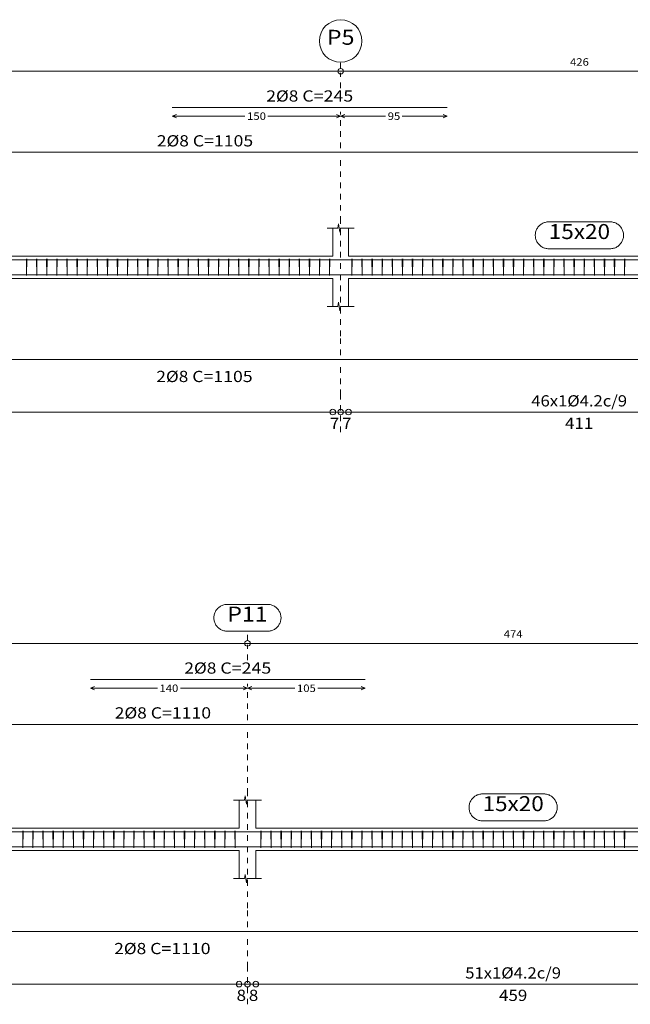
# Model space of a CAD drawing. Units: millimetres. Extents: x 89 to 2886, y 18 to 3777.
# Drawn here: x 272 to 283, y 45 to 62 of the extents above; entities that cross this region are included whole.
import ezdxf
from ezdxf.enums import TextEntityAlignment as Align

# ---------------------------------------------------------------- set-up
doc = ezdxf.new("R2010")
doc.units = ezdxf.units.MM
doc.linetypes.add('CYPE_PUNTO', pattern=[0.075, 0, -0.075])
for name, color, linetype, lineweight in [('ARM_DENTRO_VIGA', 4, 'Continuous', 15), ('ARM_ESTRIBOS', 5, 'Continuous', 9), ('ARM_TEXTOS', 3, 'Continuous', 0), ('COT_ARM', 3, 'Continuous', 0), ('COT_COTAS', 3, 'Continuous', 0), ('COT_EST', 3, 'Continuous', 0), ('COT_LIN_APOIOS', 2, 'CYPE_PUNTO', 9), ('COT_LIN_AUX_COTA', 2, 'CYPE_PUNTO', 9), ('REF_NOME', 3, 'Continuous', 0), ('REF_REFERENCIA', 3, 'Continuous', 0), ('SEC_CONTORNOS', 2, 'Continuous', 15), ('TEXTO_COT_ARM', 3, 'Continuous', 0), ('TEXTO_REF_NOME', 3, 'Continuous', 0), ('TEXTO_REF_REFERENCIA', 3, 'Continuous', 0), ('TXT_COMP', 3, 'Continuous', 0), ('TXT_EST', 3, 'Continuous', 0)]:
    doc.layers.add(name, color=color, linetype=linetype, lineweight=lineweight)
doc.styles.add('CYPETXT', font='arial', dxfattribs={"height": 0.2})

msp = doc.modelspace()

# ---------------------------------------------------------------- linework, layer by layer
at = {"layer": 'ARM_DENTRO_VIGA'}
for points in [[(274.347, 60.742), (279.247, 60.742)], [(263.88, 59.942), (285.98, 59.942)], [(263.88, 58.026), (285.98, 58.026)], [(274.347, 58.026), (279.247, 58.026)], [(263.87, 57.758), (285.97, 57.758)], [(263.87, 56.249), (285.97, 56.249)], [(272.886, 50.538), (277.786, 50.538)], [(263.08, 49.738), (285.28, 49.738)], [(263.08, 47.822), (285.28, 47.822)], [(272.886, 47.822), (277.786, 47.822)], [(263.07, 47.554), (285.27, 47.554)], [(263.07, 46.045), (285.27, 46.045)]]:
    msp.add_lwpolyline(points, dxfattribs=at)
at = {"layer": 'ARM_ESTRIBOS'}
for points in [[(271.755, 58.002), (271.755, 58.042), (271.751, 57.742), (271.747, 58.042), (271.747, 58.018), (271.747, 57.978)], [(271.935, 58.002), (271.935, 58.042), (271.931, 57.742), (271.927, 58.042), (271.927, 58.018), (271.927, 57.978)], [(272.115, 58.002), (272.115, 58.042), (272.111, 57.742), (272.107, 58.042), (272.107, 58.018), (272.107, 57.978)], [(272.295, 58.002), (272.295, 58.042), (272.291, 57.742), (272.287, 58.042), (272.287, 58.018), (272.287, 57.978)], [(272.475, 58.002), (272.475, 58.042), (272.471, 57.742), (272.467, 58.042), (272.467, 58.018), (272.467, 57.978)], [(272.655, 58.002), (272.655, 58.042), (272.651, 57.742), (272.647, 58.042), (272.647, 58.018), (272.647, 57.978)], [(272.835, 58.002), (272.835, 58.042), (272.831, 57.742), (272.827, 58.042), (272.827, 58.018), (272.827, 57.978)], [(273.015, 58.002), (273.015, 58.042), (273.011, 57.742), (273.007, 58.042), (273.007, 58.018), (273.007, 57.978)], [(273.195, 58.002), (273.195, 58.042), (273.191, 57.742), (273.187, 58.042), (273.187, 58.018), (273.187, 57.978)], [(273.375, 58.002), (273.375, 58.042), (273.371, 57.742), (273.367, 58.042), (273.367, 58.018), (273.367, 57.978)], [(273.555, 58.002), (273.555, 58.042), (273.551, 57.742), (273.547, 58.042), (273.547, 58.018), (273.547, 57.978)], [(273.735, 58.002), (273.735, 58.042), (273.731, 57.742), (273.727, 58.042), (273.727, 58.018), (273.727, 57.978)], [(273.915, 58.002), (273.915, 58.042), (273.911, 57.742), (273.907, 58.042), (273.907, 58.018), (273.907, 57.978)], [(274.095, 58.002), (274.095, 58.042), (274.091, 57.742), (274.087, 58.042), (274.087, 58.018), (274.087, 57.978)], [(274.275, 58.002), (274.275, 58.042), (274.271, 57.742), (274.267, 58.042), (274.267, 58.018), (274.267, 57.978)], [(274.455, 58.002), (274.455, 58.042), (274.451, 57.742), (274.447, 58.042), (274.447, 58.018), (274.447, 57.978)], [(274.635, 58.002), (274.635, 58.042), (274.631, 57.742), (274.627, 58.042), (274.627, 58.018), (274.627, 57.978)], [(274.815, 58.002), (274.815, 58.042), (274.811, 57.742), (274.807, 58.042), (274.807, 58.018), (274.807, 57.978)], [(274.995, 58.002), (274.995, 58.042), (274.991, 57.742), (274.987, 58.042), (274.987, 58.018), (274.987, 57.978)], [(275.175, 58.002), (275.175, 58.042), (275.171, 57.742), (275.167, 58.042), (275.167, 58.018), (275.167, 57.978)], [(275.355, 58.002), (275.355, 58.042), (275.351, 57.742), (275.347, 58.042), (275.347, 58.018), (275.347, 57.978)], [(275.535, 58.002), (275.535, 58.042), (275.531, 57.742), (275.527, 58.042), (275.527, 58.018), (275.527, 57.978)], [(275.715, 58.002), (275.715, 58.042), (275.711, 57.742), (275.707, 58.042), (275.707, 58.018), (275.707, 57.978)], [(275.895, 58.002), (275.895, 58.042), (275.891, 57.742), (275.887, 58.042), (275.887, 58.018), (275.887, 57.978)], [(276.075, 58.002), (276.075, 58.042), (276.071, 57.742), (276.067, 58.042), (276.067, 58.018), (276.067, 57.978)], [(276.255, 58.002), (276.255, 58.042), (276.251, 57.742), (276.247, 58.042), (276.247, 58.018), (276.247, 57.978)], [(276.435, 58.002), (276.435, 58.042), (276.431, 57.742), (276.427, 58.042), (276.427, 58.018), (276.427, 57.978)], [(276.615, 58.002), (276.615, 58.042), (276.611, 57.742), (276.607, 58.042), (276.607, 58.018), (276.607, 57.978)], [(276.795, 58.002), (276.795, 58.042), (276.791, 57.742), (276.787, 58.042), (276.787, 58.018), (276.787, 57.978)], [(276.975, 58.002), (276.975, 58.042), (276.971, 57.742), (276.967, 58.042), (276.967, 58.018), (276.967, 57.978)], [(277.155, 58.002), (277.155, 58.042), (277.151, 57.742), (277.147, 58.042), (277.147, 58.018), (277.147, 57.978)], [(277.552, 58.002), (277.552, 58.042), (277.548, 57.742), (277.544, 58.042), (277.544, 58.018), (277.544, 57.978)], [(277.732, 58.002), (277.732, 58.042), (277.728, 57.742), (277.724, 58.042), (277.724, 58.018), (277.724, 57.978)], [(277.912, 58.002), (277.912, 58.042), (277.908, 57.742), (277.904, 58.042), (277.904, 58.018), (277.904, 57.978)], [(278.092, 58.002), (278.092, 58.042), (278.088, 57.742), (278.084, 58.042), (278.084, 58.018), (278.084, 57.978)], [(278.272, 58.002), (278.272, 58.042), (278.268, 57.742), (278.264, 58.042), (278.264, 58.018), (278.264, 57.978)], [(278.452, 58.002), (278.452, 58.042), (278.448, 57.742), (278.444, 58.042), (278.444, 58.018), (278.444, 57.978)], [(278.632, 58.002), (278.632, 58.042), (278.628, 57.742), (278.624, 58.042), (278.624, 58.018), (278.624, 57.978)], [(278.812, 58.002), (278.812, 58.042), (278.808, 57.742), (278.804, 58.042), (278.804, 58.018), (278.804, 57.978)], [(278.992, 58.002), (278.992, 58.042), (278.988, 57.742), (278.984, 58.042), (278.984, 58.018), (278.984, 57.978)], [(279.172, 58.002), (279.172, 58.042), (279.168, 57.742), (279.164, 58.042), (279.164, 58.018), (279.164, 57.978)], [(279.352, 58.002), (279.352, 58.042), (279.348, 57.742), (279.344, 58.042), (279.344, 58.018), (279.344, 57.978)], [(279.532, 58.002), (279.532, 58.042), (279.528, 57.742), (279.524, 58.042), (279.524, 58.018), (279.524, 57.978)], [(279.712, 58.002), (279.712, 58.042), (279.708, 57.742), (279.704, 58.042), (279.704, 58.018), (279.704, 57.978)], [(279.892, 58.002), (279.892, 58.042), (279.888, 57.742), (279.884, 58.042), (279.884, 58.018), (279.884, 57.978)], [(280.072, 58.002), (280.072, 58.042), (280.068, 57.742), (280.064, 58.042), (280.064, 58.018), (280.064, 57.978)], [(280.252, 58.002), (280.252, 58.042), (280.248, 57.742), (280.244, 58.042), (280.244, 58.018), (280.244, 57.978)], [(280.432, 58.002), (280.432, 58.042), (280.428, 57.742), (280.424, 58.042), (280.424, 58.018), (280.424, 57.978)], [(280.612, 58.002), (280.612, 58.042), (280.608, 57.742), (280.604, 58.042), (280.604, 58.018), (280.604, 57.978)], [(280.792, 58.002), (280.792, 58.042), (280.788, 57.742), (280.784, 58.042), (280.784, 58.018), (280.784, 57.978)], [(280.972, 58.002), (280.972, 58.042), (280.968, 57.742), (280.964, 58.042), (280.964, 58.018), (280.964, 57.978)], [(281.152, 58.002), (281.152, 58.042), (281.148, 57.742), (281.144, 58.042), (281.144, 58.018), (281.144, 57.978)], [(281.332, 58.002), (281.332, 58.042), (281.328, 57.742), (281.324, 58.042), (281.324, 58.018), (281.324, 57.978)], [(281.512, 58.002), (281.512, 58.042), (281.508, 57.742), (281.504, 58.042), (281.504, 58.018), (281.504, 57.978)], [(281.692, 58.002), (281.692, 58.042), (281.688, 57.742), (281.684, 58.042), (281.684, 58.018), (281.684, 57.978)], [(281.872, 58.002), (281.872, 58.042), (281.868, 57.742), (281.864, 58.042), (281.864, 58.018), (281.864, 57.978)], [(282.052, 58.002), (282.052, 58.042), (282.048, 57.742), (282.044, 58.042), (282.044, 58.018), (282.044, 57.978)], [(282.232, 58.002), (282.232, 58.042), (282.228, 57.742), (282.224, 58.042), (282.224, 58.018), (282.224, 57.978)], [(282.412, 58.002), (282.412, 58.042), (282.408, 57.742), (282.404, 58.042), (282.404, 58.018), (282.404, 57.978)], [(271.688, 47.798), (271.688, 47.838), (271.684, 47.538), (271.68, 47.838), (271.68, 47.814), (271.68, 47.774)], [(271.868, 47.798), (271.868, 47.838), (271.864, 47.538), (271.86, 47.838), (271.86, 47.814), (271.86, 47.774)], [(272.048, 47.798), (272.048, 47.838), (272.044, 47.538), (272.04, 47.838), (272.04, 47.814), (272.04, 47.774)], [(272.228, 47.798), (272.228, 47.838), (272.224, 47.538), (272.22, 47.838), (272.22, 47.814), (272.22, 47.774)], [(272.408, 47.798), (272.408, 47.838), (272.404, 47.538), (272.4, 47.838), (272.4, 47.814), (272.4, 47.774)], [(272.588, 47.798), (272.588, 47.838), (272.584, 47.538), (272.58, 47.838), (272.58, 47.814), (272.58, 47.774)], [(272.768, 47.798), (272.768, 47.838), (272.764, 47.538), (272.76, 47.838), (272.76, 47.814), (272.76, 47.774)], [(272.948, 47.798), (272.948, 47.838), (272.944, 47.538), (272.94, 47.838), (272.94, 47.814), (272.94, 47.774)], [(273.128, 47.798), (273.128, 47.838), (273.124, 47.538), (273.12, 47.838), (273.12, 47.814), (273.12, 47.774)], [(273.308, 47.798), (273.308, 47.838), (273.304, 47.538), (273.3, 47.838), (273.3, 47.814), (273.3, 47.774)], [(273.488, 47.798), (273.488, 47.838), (273.484, 47.538), (273.48, 47.838), (273.48, 47.814), (273.48, 47.774)], [(273.668, 47.798), (273.668, 47.838), (273.664, 47.538), (273.66, 47.838), (273.66, 47.814), (273.66, 47.774)], [(273.848, 47.798), (273.848, 47.838), (273.844, 47.538), (273.84, 47.838), (273.84, 47.814), (273.84, 47.774)], [(274.028, 47.798), (274.028, 47.838), (274.024, 47.538), (274.02, 47.838), (274.02, 47.814), (274.02, 47.774)], [(274.208, 47.798), (274.208, 47.838), (274.204, 47.538), (274.2, 47.838), (274.2, 47.814), (274.2, 47.774)], [(274.388, 47.798), (274.388, 47.838), (274.384, 47.538), (274.38, 47.838), (274.38, 47.814), (274.38, 47.774)], [(274.568, 47.798), (274.568, 47.838), (274.564, 47.538), (274.56, 47.838), (274.56, 47.814), (274.56, 47.774)], [(274.748, 47.798), (274.748, 47.838), (274.744, 47.538), (274.74, 47.838), (274.74, 47.814), (274.74, 47.774)], [(274.928, 47.798), (274.928, 47.838), (274.924, 47.538), (274.92, 47.838), (274.92, 47.814), (274.92, 47.774)], [(275.108, 47.798), (275.108, 47.838), (275.104, 47.538), (275.1, 47.838), (275.1, 47.814), (275.1, 47.774)], [(275.288, 47.798), (275.288, 47.838), (275.284, 47.538), (275.28, 47.838), (275.28, 47.814), (275.28, 47.774)], [(275.468, 47.798), (275.468, 47.838), (275.464, 47.538), (275.46, 47.838), (275.46, 47.814), (275.46, 47.774)], [(275.93, 47.798), (275.93, 47.838), (275.926, 47.538), (275.922, 47.838), (275.922, 47.814), (275.922, 47.774)], [(276.11, 47.798), (276.11, 47.838), (276.106, 47.538), (276.102, 47.838), (276.102, 47.814), (276.102, 47.774)], [(276.29, 47.798), (276.29, 47.838), (276.286, 47.538), (276.282, 47.838), (276.282, 47.814), (276.282, 47.774)], [(276.47, 47.798), (276.47, 47.838), (276.466, 47.538), (276.462, 47.838), (276.462, 47.814), (276.462, 47.774)], [(276.65, 47.798), (276.65, 47.838), (276.646, 47.538), (276.642, 47.838), (276.642, 47.814), (276.642, 47.774)], [(276.83, 47.798), (276.83, 47.838), (276.826, 47.538), (276.822, 47.838), (276.822, 47.814), (276.822, 47.774)], [(277.01, 47.798), (277.01, 47.838), (277.006, 47.538), (277.002, 47.838), (277.002, 47.814), (277.002, 47.774)], [(277.19, 47.798), (277.19, 47.838), (277.186, 47.538), (277.182, 47.838), (277.182, 47.814), (277.182, 47.774)], [(277.37, 47.798), (277.37, 47.838), (277.366, 47.538), (277.362, 47.838), (277.362, 47.814), (277.362, 47.774)], [(277.55, 47.798), (277.55, 47.838), (277.546, 47.538), (277.542, 47.838), (277.542, 47.814), (277.542, 47.774)], [(277.73, 47.798), (277.73, 47.838), (277.726, 47.538), (277.722, 47.838), (277.722, 47.814), (277.722, 47.774)], [(277.91, 47.798), (277.91, 47.838), (277.906, 47.538), (277.902, 47.838), (277.902, 47.814), (277.902, 47.774)], [(278.09, 47.798), (278.09, 47.838), (278.086, 47.538), (278.082, 47.838), (278.082, 47.814), (278.082, 47.774)], [(278.27, 47.798), (278.27, 47.838), (278.266, 47.538), (278.262, 47.838), (278.262, 47.814), (278.262, 47.774)], [(278.45, 47.798), (278.45, 47.838), (278.446, 47.538), (278.442, 47.838), (278.442, 47.814), (278.442, 47.774)], [(278.63, 47.798), (278.63, 47.838), (278.626, 47.538), (278.622, 47.838), (278.622, 47.814), (278.622, 47.774)], [(278.81, 47.798), (278.81, 47.838), (278.806, 47.538), (278.802, 47.838), (278.802, 47.814), (278.802, 47.774)], [(278.99, 47.798), (278.99, 47.838), (278.986, 47.538), (278.982, 47.838), (278.982, 47.814), (278.982, 47.774)], [(279.17, 47.798), (279.17, 47.838), (279.166, 47.538), (279.162, 47.838), (279.162, 47.814), (279.162, 47.774)], [(279.35, 47.798), (279.35, 47.838), (279.346, 47.538), (279.342, 47.838), (279.342, 47.814), (279.342, 47.774)], [(279.53, 47.798), (279.53, 47.838), (279.526, 47.538), (279.522, 47.838), (279.522, 47.814), (279.522, 47.774)], [(279.71, 47.798), (279.71, 47.838), (279.706, 47.538), (279.702, 47.838), (279.702, 47.814), (279.702, 47.774)], [(279.89, 47.798), (279.89, 47.838), (279.886, 47.538), (279.882, 47.838), (279.882, 47.814), (279.882, 47.774)], [(280.07, 47.798), (280.07, 47.838), (280.066, 47.538), (280.062, 47.838), (280.062, 47.814), (280.062, 47.774)], [(280.25, 47.798), (280.25, 47.838), (280.246, 47.538), (280.242, 47.838), (280.242, 47.814), (280.242, 47.774)], [(280.43, 47.798), (280.43, 47.838), (280.426, 47.538), (280.422, 47.838), (280.422, 47.814), (280.422, 47.774)], [(280.61, 47.798), (280.61, 47.838), (280.606, 47.538), (280.602, 47.838), (280.602, 47.814), (280.602, 47.774)], [(280.79, 47.798), (280.79, 47.838), (280.786, 47.538), (280.782, 47.838), (280.782, 47.814), (280.782, 47.774)], [(280.97, 47.798), (280.97, 47.838), (280.966, 47.538), (280.962, 47.838), (280.962, 47.814), (280.962, 47.774)], [(281.15, 47.798), (281.15, 47.838), (281.146, 47.538), (281.142, 47.838), (281.142, 47.814), (281.142, 47.774)], [(281.33, 47.798), (281.33, 47.838), (281.326, 47.538), (281.322, 47.838), (281.322, 47.814), (281.322, 47.774)], [(281.51, 47.798), (281.51, 47.838), (281.506, 47.538), (281.502, 47.838), (281.502, 47.814), (281.502, 47.774)], [(281.69, 47.798), (281.69, 47.838), (281.686, 47.538), (281.682, 47.838), (281.682, 47.814), (281.682, 47.774)], [(281.87, 47.798), (281.87, 47.838), (281.866, 47.538), (281.862, 47.838), (281.862, 47.814), (281.862, 47.774)], [(282.05, 47.798), (282.05, 47.838), (282.046, 47.538), (282.042, 47.838), (282.042, 47.814), (282.042, 47.774)], [(282.23, 47.798), (282.23, 47.838), (282.226, 47.538), (282.222, 47.838), (282.222, 47.814), (282.222, 47.774)], [(282.41, 47.798), (282.41, 47.838), (282.406, 47.538), (282.402, 47.838), (282.402, 47.814), (282.402, 47.774)]]:
    msp.add_lwpolyline(points, dxfattribs=at)
at = {"layer": 'COT_ARM'}
for p, q in [((274.347, 60.587), (274.422, 60.617)), ((277.347, 60.587), (277.272, 60.617)), ((277.347, 60.587), (277.422, 60.617)), ((279.247, 60.587), (279.172, 60.617)), ((274.347, 60.587), (274.422, 60.557)), ((274.347, 60.587), (275.641, 60.587)), ((276.052, 60.587), (277.347, 60.587)), ((277.347, 60.587), (277.272, 60.557)), ((277.347, 60.587), (277.422, 60.557)), ((277.347, 60.587), (278.147, 60.587)), ((278.446, 60.587), (279.247, 60.587)), ((279.247, 60.587), (279.172, 60.557)), ((272.886, 50.383), (272.961, 50.413)), ((275.686, 50.383), (275.611, 50.413)), ((275.686, 50.383), (275.761, 50.413)), ((277.786, 50.383), (277.711, 50.413)), ((272.886, 50.383), (272.961, 50.353)), ((272.886, 50.383), (274.08, 50.383)), ((274.491, 50.383), (275.686, 50.383)), ((275.686, 50.383), (275.611, 50.353)), ((275.686, 50.383), (275.761, 50.353)), ((275.686, 50.383), (276.53, 50.383)), ((276.941, 50.383), (277.786, 50.383)), ((277.786, 50.383), (277.711, 50.353))]:
    msp.add_line(p, q, dxfattribs=at)
at = {"layer": 'COT_COTAS'}
for points in [[(250.578, 61.387), (263.981, 61.387), (277.347, 61.387), (285.857, 61.387), (289.697, 61.387)], [(250.159, 51.183), (263.184, 51.183), (275.686, 51.183), (285.156, 51.183), (288.996, 51.183)]]:
    msp.add_lwpolyline(points, dxfattribs=at)
for centre in [(277.347, 61.387), (275.686, 51.183)]:
    msp.add_circle(centre, 0.05, dxfattribs=at)
at = {"layer": 'COT_EST'}
for points in [[(250.578, 55.309), (251.03, 55.309), (263.831, 55.309), (263.981, 55.309), (264.131, 55.309), (277.206, 55.309), (277.347, 55.309), (277.488, 55.309), (285.707, 55.309), (285.857, 55.309), (286.007, 55.309), (289.497, 55.309), (289.697, 55.309)], [(250.159, 45.105), (250.609, 45.105), (263.034, 45.105), (263.184, 45.105), (263.334, 45.105), (275.536, 45.105), (275.686, 45.105), (275.836, 45.105), (285.006, 45.105), (285.156, 45.105), (285.306, 45.105), (288.796, 45.105), (288.996, 45.105)]]:
    msp.add_lwpolyline(points, dxfattribs=at)
for centre in [(277.206, 55.309), (277.347, 55.309), (277.488, 55.309), (275.536, 45.105), (275.686, 45.105), (275.836, 45.105)]:
    msp.add_circle(centre, 0.05, dxfattribs=at)
at = {"layer": 'COT_LIN_APOIOS'}
for p, q in [((277.347, 61.087), (277.347, 61.362)), ((277.347, 60.617), (277.347, 60.667)), ((277.347, 60.017), (277.347, 60.557)), ((277.347, 54.949), (277.347, 55.284)), ((275.686, 50.883), (275.686, 51.158)), ((275.686, 50.413), (275.686, 50.463)), ((275.686, 49.813), (275.686, 50.353)), ((275.686, 44.745), (275.686, 45.08))]:
    msp.add_line(p, q, dxfattribs=at)
for points in [[(277.347, 56.324), (277.347, 56.664), (277.347, 58.702), (277.347, 59.867)], [(277.347, 55.334), (277.347, 55.609), (277.347, 56.174)], [(275.686, 46.12), (275.686, 46.46), (275.686, 48.498), (275.686, 49.663)], [(275.686, 45.13), (275.686, 45.405), (275.686, 45.97)]]:
    msp.add_lwpolyline(points, dxfattribs=at)
at = {"layer": 'COT_LIN_AUX_COTA'}
for p, q in [((277.347, 61.437), (277.347, 61.547)), ((275.686, 51.233), (275.686, 51.399))]:
    msp.add_line(p, q, dxfattribs=at)
at = {"layer": 'REF_NOME'}
for points in [[(282.148, 58.702), (282.164, 58.701), (282.18, 58.7), (282.196, 58.697), (282.211, 58.693), (282.227, 58.688), (282.242, 58.683), (282.256, 58.676), (282.27, 58.668), (282.284, 58.66), (282.297, 58.65), (282.309, 58.64), (282.32, 58.629), (282.331, 58.617), (282.341, 58.604), (282.35, 58.591), (282.358, 58.577), (282.366, 58.563), (282.372, 58.548), (282.377, 58.533), (282.381, 58.517), (282.385, 58.502), (282.387, 58.486), (282.388, 58.47), (282.388, 58.454), (282.387, 58.438), (282.385, 58.422), (282.381, 58.406), (282.377, 58.391), (282.372, 58.375), (282.366, 58.361), (282.358, 58.346), (282.35, 58.333), (282.341, 58.319), (282.331, 58.307), (282.32, 58.295), (282.309, 58.284), (282.297, 58.273), (282.284, 58.264), (282.27, 58.255), (282.256, 58.247), (282.242, 58.241), (282.227, 58.235), (282.211, 58.23), (282.196, 58.226), (282.18, 58.224), (282.164, 58.222), (282.148, 58.222), (281.056, 58.222), (281.04, 58.222), (281.024, 58.224), (281.008, 58.226), (280.992, 58.23), (280.977, 58.235), (280.962, 58.241), (280.948, 58.247), (280.934, 58.255), (280.92, 58.264), (280.907, 58.273), (280.895, 58.284), (280.883, 58.295), (280.873, 58.307), (280.863, 58.319), (280.854, 58.333), (280.845, 58.346), (280.838, 58.361), (280.832, 58.375), (280.827, 58.391), (280.822, 58.406), (280.819, 58.422), (280.817, 58.438), (280.816, 58.454), (280.816, 58.47), (280.817, 58.486), (280.819, 58.502), (280.822, 58.517), (280.827, 58.533), (280.832, 58.548), (280.838, 58.563), (280.845, 58.577), (280.854, 58.591), (280.863, 58.604), (280.873, 58.617), (280.883, 58.629), (280.895, 58.64), (280.907, 58.65), (280.92, 58.66), (280.934, 58.668), (280.948, 58.676), (280.962, 58.683), (280.977, 58.688), (280.992, 58.693), (281.008, 58.697), (281.024, 58.7), (281.04, 58.701), (281.056, 58.702), (282.148, 58.702)], [(280.967, 48.498), (280.983, 48.497), (280.999, 48.495), (281.014, 48.493), (281.03, 48.489), (281.045, 48.484), (281.06, 48.479), (281.075, 48.472), (281.089, 48.464), (281.102, 48.456), (281.115, 48.446), (281.128, 48.436), (281.139, 48.424), (281.15, 48.413), (281.16, 48.4), (281.169, 48.387), (281.177, 48.373), (281.184, 48.359), (281.191, 48.344), (281.196, 48.329), (281.2, 48.313), (281.203, 48.298), (281.205, 48.282), (281.207, 48.266), (281.207, 48.25), (281.205, 48.234), (281.203, 48.218), (281.2, 48.202), (281.196, 48.187), (281.191, 48.171), (281.184, 48.157), (281.177, 48.142), (281.169, 48.128), (281.16, 48.115), (281.15, 48.103), (281.139, 48.091), (281.128, 48.08), (281.115, 48.069), (281.102, 48.06), (281.089, 48.051), (281.075, 48.043), (281.06, 48.037), (281.045, 48.031), (281.03, 48.026), (281.014, 48.022), (280.999, 48.02), (280.983, 48.018), (280.967, 48.018), (279.875, 48.018), (279.859, 48.018), (279.843, 48.02), (279.827, 48.022), (279.811, 48.026), (279.796, 48.031), (279.781, 48.037), (279.766, 48.043), (279.752, 48.051), (279.739, 48.06), (279.726, 48.069), (279.714, 48.08), (279.702, 48.091), (279.691, 48.103), (279.681, 48.115), (279.672, 48.128), (279.664, 48.142), (279.657, 48.157), (279.651, 48.171), (279.645, 48.187), (279.641, 48.202), (279.638, 48.218), (279.636, 48.234), (279.635, 48.25), (279.635, 48.266), (279.636, 48.282), (279.638, 48.298), (279.641, 48.313), (279.645, 48.329), (279.651, 48.344), (279.657, 48.359), (279.664, 48.373), (279.672, 48.387), (279.681, 48.4), (279.691, 48.413), (279.702, 48.424), (279.714, 48.436), (279.726, 48.446), (279.739, 48.456), (279.752, 48.464), (279.766, 48.472), (279.781, 48.479), (279.796, 48.484), (279.811, 48.489), (279.827, 48.493), (279.843, 48.495), (279.859, 48.497), (279.875, 48.498), (280.967, 48.498)]]:
    msp.add_lwpolyline(points, close=True, dxfattribs=at)
at = {"layer": 'REF_REFERENCIA'}
msp.add_lwpolyline([(276.044, 51.879), (276.06, 51.878), (276.076, 51.877), (276.091, 51.874), (276.107, 51.87), (276.122, 51.866), (276.137, 51.86), (276.152, 51.853), (276.166, 51.845), (276.179, 51.837), (276.192, 51.827), (276.205, 51.817), (276.216, 51.806), (276.227, 51.794), (276.237, 51.781), (276.246, 51.768), (276.254, 51.754), (276.261, 51.74), (276.268, 51.725), (276.273, 51.71), (276.277, 51.694), (276.28, 51.679), (276.282, 51.663), (276.284, 51.647), (276.284, 51.631), (276.282, 51.615), (276.28, 51.599), (276.277, 51.583), (276.273, 51.568), (276.268, 51.553), (276.261, 51.538), (276.254, 51.523), (276.246, 51.51), (276.237, 51.496), (276.227, 51.484), (276.216, 51.472), (276.205, 51.461), (276.192, 51.45), (276.179, 51.441), (276.166, 51.432), (276.152, 51.425), (276.137, 51.418), (276.122, 51.412), (276.107, 51.407), (276.091, 51.404), (276.076, 51.401), (276.06, 51.399), (276.044, 51.399), (275.328, 51.399), (275.312, 51.399), (275.296, 51.401), (275.28, 51.404), (275.264, 51.407), (275.249, 51.412), (275.234, 51.418), (275.219, 51.425), (275.205, 51.432), (275.192, 51.441), (275.179, 51.45), (275.167, 51.461), (275.155, 51.472), (275.144, 51.484), (275.134, 51.496), (275.125, 51.51), (275.117, 51.523), (275.11, 51.538), (275.104, 51.553), (275.098, 51.568), (275.094, 51.583), (275.091, 51.599), (275.089, 51.615), (275.088, 51.631), (275.088, 51.647), (275.089, 51.663), (275.091, 51.679), (275.094, 51.694), (275.098, 51.71), (275.104, 51.725), (275.11, 51.74), (275.117, 51.754), (275.125, 51.768), (275.134, 51.781), (275.144, 51.794), (275.155, 51.806), (275.167, 51.817), (275.179, 51.827), (275.192, 51.837), (275.205, 51.845), (275.219, 51.853), (275.234, 51.86), (275.249, 51.866), (275.264, 51.87), (275.28, 51.874), (275.296, 51.877), (275.312, 51.878), (275.328, 51.879), (276.044, 51.879)], close=True, dxfattribs=at)
msp.add_circle((277.347, 61.927), 0.38, dxfattribs=at)
at = {"layer": 'SEC_CONTORNOS'}
for p, q in [((277.206, 58.092), (277.206, 58.592)), ((277.488, 58.092), (277.488, 58.592)), ((264.131, 58.092), (277.206, 58.092)), ((277.488, 58.092), (285.707, 58.092)), ((264.131, 57.692), (277.206, 57.692)), ((277.206, 57.192), (277.206, 57.692)), ((277.488, 57.692), (285.707, 57.692)), ((277.488, 57.192), (277.488, 57.692)), ((275.536, 47.888), (275.536, 48.388)), ((275.836, 47.888), (275.836, 48.388)), ((263.334, 47.888), (275.536, 47.888)), ((275.836, 47.888), (285.006, 47.888)), ((263.334, 47.488), (275.536, 47.488)), ((275.536, 46.988), (275.536, 47.488)), ((275.836, 47.488), (285.006, 47.488)), ((275.836, 46.988), (275.836, 47.488))]:
    msp.add_line(p, q, dxfattribs=at)
for points in [[(277.106, 58.592), (277.294, 58.592), (277.306, 58.667), (277.331, 58.517), (277.344, 58.592), (277.588, 58.592)], [(277.106, 57.192), (277.294, 57.192), (277.306, 57.267), (277.331, 57.117), (277.344, 57.192), (277.588, 57.192)], [(275.436, 48.388), (275.631, 48.388), (275.643, 48.463), (275.668, 48.313), (275.681, 48.388), (275.936, 48.388)], [(275.436, 46.988), (275.631, 46.988), (275.643, 47.063), (275.668, 46.913), (275.681, 46.988), (275.936, 46.988)]]:
    msp.add_lwpolyline(points, dxfattribs=at)

# ---------------------------------------------------------------- texts
at = {"layer": 'ARM_TEXTOS', "style": 'CYPETXT', "width": 1.079334}
for p, p2 in [((276.023, 60.847), (276.593, 60.847)), ((274.072, 60.047), (274.642, 60.047)), ((274.062, 55.844), (274.632, 55.844)), ((274.562, 50.643), (275.132, 50.643)), ((273.322, 49.843), (273.892, 49.843)), ((273.312, 45.64), (273.882, 45.64))]:
    msp.add_text('2%%c8', height=0.2, dxfattribs=at).set_placement(p, p2, align=Align.FIT)
at = {"layer": 'COT_COTAS', "style": 'CYPETXT', "width": 1.081159}
for s, p, p2 in [('426', (281.434, 61.487), (281.77, 61.487)), ('474', (280.253, 51.283), (280.589, 51.283))]:
    msp.add_text(s, height=0.1333, dxfattribs=at).set_placement(p, p2, align=Align.FIT)
at = {"layer": 'COT_EST', "style": 'CYPETXT', "width": 1.081159}
for s, p, p2 in [('7', (277.154, 55.009), (277.322, 55.009)), ('7', (277.372, 55.009), (277.54, 55.009)), ('411', (281.345, 55.009), (281.849, 55.009)), ('8', (275.493, 44.805), (275.661, 44.805)), ('8', (275.711, 44.805), (275.879, 44.805)), ('459', (280.169, 44.805), (280.673, 44.805))]:
    msp.add_text(s, height=0.2, dxfattribs=at).set_placement(p, p2, align=Align.FIT)
at = {"layer": 'TEXTO_COT_ARM', "style": 'CYPETXT', "width": 1.081159}
for s, p, p2 in [('150', (275.679, 60.52), (276.015, 60.52)), ('95', (278.185, 60.52), (278.409, 60.52)), ('140', (274.118, 50.316), (274.454, 50.316)), ('105', (276.568, 50.316), (276.904, 50.316))]:
    msp.add_text(s, height=0.1333, dxfattribs=at).set_placement(p, p2, align=Align.FIT)
at = {"layer": 'TEXTO_REF_NOME', "style": 'CYPETXT', "width": 1.075855}
for p, p2 in [((281.056, 58.395), (282.148, 58.395)), ((279.875, 48.191), (280.967, 48.191))]:
    msp.add_text('15x20', height=0.2667, dxfattribs=at).set_placement(p, p2, align=Align.FIT)
at = {"layer": 'TEXTO_REF_REFERENCIA', "style": 'CYPETXT'}
for s, width, p, p2 in [('P5', 1.079749, (277.101, 61.86), (277.593, 61.86)), ('P11', 1.080189, (275.328, 51.572), (276.044, 51.572))]:
    msp.add_text(s, height=0.2667, dxfattribs=dict(at, width=width)).set_placement(p, p2, align=Align.FIT)
at = {"layer": 'TXT_COMP', "style": 'CYPETXT'}
for s, width, p, p2 in [(' C=245', 1.076226, (276.593, 60.847), (277.571, 60.847)), (' C=1105', 1.076946, (274.642, 60.047), (275.788, 60.047)), (' C=1105', 1.076946, (274.632, 55.844), (275.778, 55.844)), (' C=245', 1.076226, (275.132, 50.643), (276.11, 50.643)), (' C=1110', 1.076946, (273.892, 49.843), (275.038, 49.843)), (' C=1110', 1.076946, (273.882, 45.64), (275.028, 45.64))]:
    msp.add_text(s, height=0.2, dxfattribs=dict(at, width=width)).set_placement(p, p2, align=Align.FIT)
at = {"layer": 'TXT_EST', "style": 'CYPETXT', "width": 1.07744}
for s, p, p2 in [('46x1%%c4.2c/9', (280.744, 55.409), (282.451, 55.409)), ('51x1%%c4.2c/9', (279.567, 45.205), (281.274, 45.205))]:
    msp.add_text(s, height=0.2, dxfattribs=at).set_placement(p, p2, align=Align.FIT)

doc.saveas('drawing.dxf')
